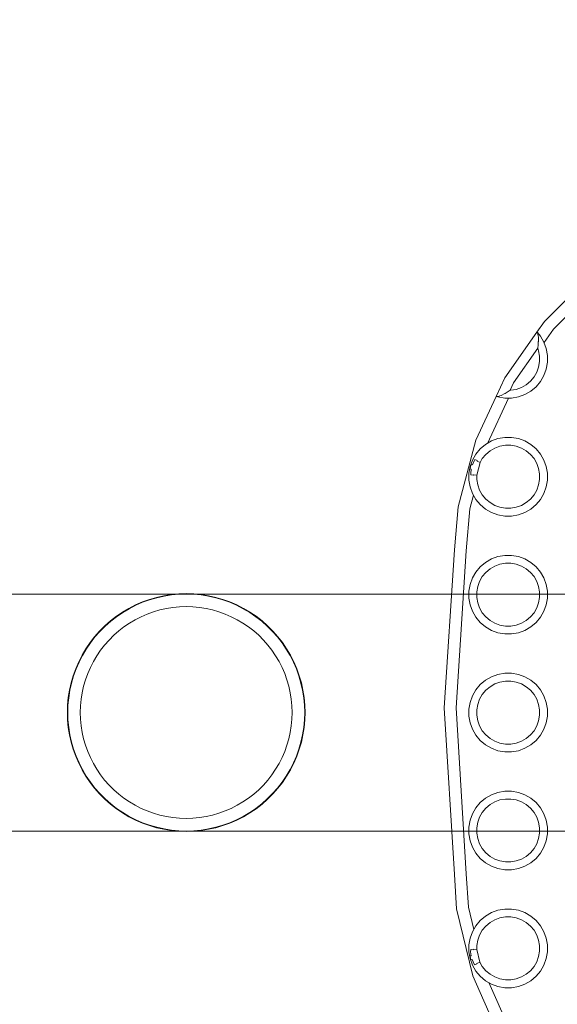
# Model space of a CAD drawing. Units: millimetres. Extents: x -10458 to -5463, y 6842 to 10875.
# Drawn here: x -8595 to -8458, y 8513 to 8763 of the extents above; entities that cross this region are included whole.
import ezdxf

# ---------------------------------------------------------------- set-up
doc = ezdxf.new("R2010")
doc.units = ezdxf.units.MM
doc.header["$MEASUREMENT"] = 0
doc.linetypes.add('Wipeout_Contour', pattern=[1000, 0, -1000])
doc.layers.add('sterfa', color=7, linetype='Continuous')
doc.layers.add('sterfa_Nr_pióra__7', color=7, linetype='Continuous', lineweight=18)
doc.layers.add('zestaw_Nr_pióra__7_Nr_pióra__7', color=7, linetype='Continuous', lineweight=18)
doc.styles.add('GENERATED_STYLE_1', font='txt')
doc.dimstyles.new('GENERATED_STYLE__1', dxfattribs={"dimtxt": 150, "dimasz": 91.78744, "dimexe": 0.18, "dimexo": 0, "dimgap": 0.09, "dimtad": 1, "dimtih": 1, "dimtoh": 1, "dimdec": 0, "dimlfac": 0.1, "dimzin": 0, "dimdsep": 46, "dimtxsty": 'GENERATED_STYLE_1', "dimblk": 'ARROWHEAD_5', "dimblk1": 'ARROWHEAD_5', "dimblk2": 'ARROWHEAD_5', "dimcen": 0.09, "dimclrd": 7, "dimclre": 7, "dimclrt": 7, "dimazin": 0, "dimtfac": 1, "dimtdec": 4, "dimtmove": 0, "dimatfit": 3, "dimfxl": 0, "dimtolj": 1, "dimtzin": 0, "dimarcsym": 0})

# ---------------------------------------------------------------- blocks, each defined once
blk = doc.blocks.new('*D1')
at = {"layer": 'sterfa_Nr_pióra__7', "linetype": 'Continuous'}
for points in [[(-10457.68, 10648.38), (-10364.38, 10623.38), (-10364.38, 10673.38)], [(-5988.88, 10648.38), (-6082.18, 10673.38), (-6082.18, 10623.38)]]:
    blk.add_hatch(color=256, dxfattribs=at).paths.add_polyline_path(points)
for p, q in [((-10457.68, 10557.8), (-10457.68, 10738.96)), ((-5988.88, 10557.8), (-5988.88, 10738.96)), ((-10457.68, 10648.38), (-10364.38, 10673.38)), ((-10364.38, 10673.38), (-10364.38, 10623.38)), ((-5988.88, 10648.38), (-6082.18, 10673.38)), ((-6082.18, 10623.38), (-6082.18, 10673.38)), ((-10457.68, 10648.38), (-10364.38, 10623.38)), ((-10364.38, 10648.38), (-6082.18, 10648.38)), ((-5988.88, 10648.38), (-6082.18, 10623.38))]:
    blk.add_line(p, q, dxfattribs=at)
at = {"color": 254, "linetype": 'Wipeout_Contour', "lineweight": 0, "ltscale": 54153.115441}
blk.add_wipeout([(-8417.5, 10654.9), (-8029.06, 10654.9), (-8029.06, 10851.85), (-8417.5, 10851.85)], dxfattribs=at).dxf.layer = 'sterfa'
at = {"layer": 'sterfa_Nr_pióra__7', "insert": (-8394.02, 10678.38), "char_height": 150, "attachment_point": 7, "style": 'GENERATED_STYLE_1'}
blk.add_mtext('\\A1;{\\fArial|b0|i0|c238|p38;447}', dxfattribs=at)
blk = doc.blocks.new('ARROWHEAD_5')
at = {"color": 0, "linetype": 'Continuous', "lineweight": 0}
blk.add_line((0, 0), (-1, 0), dxfattribs=at)
blk.add_solid([(-1, 0.2679), (0, 0), (-1, -0.2679), (-1, 0.2679)], dxfattribs=at)
blk = doc.blocks.new('*D4')
at = {"layer": 'sterfa_Nr_pióra__7', "linetype": 'Continuous'}
for points in [[(-8957.34, 8928.85), (-8864.04, 8903.85), (-8864.04, 8953.85)], [(-7966.48, 8928.85), (-8059.78, 8953.85), (-8059.78, 8903.85)]]:
    blk.add_hatch(color=256, dxfattribs=at).paths.add_polyline_path(points)
for p, q in [((-8957.34, 8838.27), (-8957.34, 9019.43)), ((-7966.48, 8838.27), (-7966.48, 9019.43)), ((-8957.34, 8928.85), (-8864.04, 8953.85)), ((-8864.04, 8953.85), (-8864.04, 8903.85)), ((-7966.48, 8928.85), (-8059.78, 8953.85)), ((-8059.78, 8903.85), (-8059.78, 8953.85)), ((-8957.34, 8928.85), (-8864.04, 8903.85)), ((-8864.04, 8928.85), (-8059.78, 8928.85)), ((-7966.48, 8928.85), (-8059.78, 8903.85))]:
    blk.add_line(p, q, dxfattribs=at)
at = {"color": 254, "linetype": 'Wipeout_Contour', "lineweight": 0, "ltscale": 49514.294364}
blk.add_wipeout([(-8599.21, 8935.38), (-8324.61, 8935.38), (-8324.61, 9132.33), (-8599.21, 9132.33)], dxfattribs=at).dxf.layer = 'sterfa'
at = {"layer": 'sterfa_Nr_pióra__7', "insert": (-8575.74, 8958.85), "char_height": 150, "attachment_point": 7, "style": 'GENERATED_STYLE_1'}
blk.add_mtext('\\A1;{\\fArial|b0|i0|c238|p38;99}', dxfattribs=at)

msp = doc.modelspace()

# ---------------------------------------------------------------- linework, layer by layer
at = {"layer": 'zestaw_Nr_pióra__7_Nr_pióra__7', "linetype": 'Continuous', "flags": 128}
for points in [[(-8453.39, 8694.97), (-8453.99, 8694.37), (-8454.62, 8693.74), (-8455.34, 8693.03), (-8455.38, 8692.99), (-8455.61, 8692.76), (-8455.76, 8692.61), (-8455.89, 8692.48), (-8461.79, 8686.57), (-8463.66, 8683.91), (-8471.83, 8672.24), (-8474.01, 8667.56), (-8479.22, 8656.38), (-8483.75, 8639.48), (-8484.69, 8628.49), (-8487.28, 8588.32), (-8484.67, 8545.87), (-8484.11, 8537.14), (-8479.96, 8520.14), (-8474.03, 8506.64)], [(-8461.86, 8681.24), (-8459.49, 8684.64), (-8455.3, 8688.82)], [(-8474.01, 8667.56), (-8473.88, 8667.51), (-8473.6, 8667.4), (-8471.87, 8667.1), (-8470.12, 8667.1), (-8468.4, 8667.4), (-8466.75, 8668), (-8465.24, 8668.88), (-8463.9, 8670), (-8462.77, 8671.34), (-8461.9, 8672.86), (-8461.3, 8674.5), (-8461, 8676.22), (-8461, 8677.97), (-8461.3, 8679.7), (-8461.9, 8681.34), (-8462.77, 8682.86), (-8463.57, 8683.8), (-8463.66, 8683.91)], [(-8463.57, 8683.8), (-8463.56, 8683.71), (-8463.41, 8683.41), (-8463.39, 8682.97), (-8463.25, 8682.64), (-8463.25, 8682.52), (-8463.29, 8681.49), (-8463.32, 8681.44), (-8463.35, 8680.66), (-8463.47, 8679.8)], [(-8463.47, 8679.8), (-8463.24, 8679.18), (-8463, 8677.8), (-8463, 8676.4), (-8463.24, 8675.02), (-8463.72, 8673.71), (-8464.42, 8672.49), (-8465.32, 8671.42), (-8466.39, 8670.52), (-8467.6, 8669.82), (-8468.92, 8669.34), (-8470.3, 8669.1), (-8470.52, 8669.1)], [(-8463.47, 8679.8), (-8469.64, 8670.98), (-8470.52, 8669.1)], [(-8470.52, 8669.1), (-8471.77, 8668.3), (-8471.84, 8668.24), (-8472.74, 8667.77), (-8473.1, 8667.72), (-8473.49, 8667.52), (-8473.57, 8667.51), (-8473.8, 8667.54)], [(-8471.8, 8668.28), (-8471.84, 8668.24)], [(-8470.92, 8667.1), (-8476.28, 8655.6)], [(-8473.8, 8667.54), (-8473.88, 8667.51)], [(-8479.45, 8651.45), (-8479.68, 8651.15), (-8480.11, 8650.14)], [(-8478.87, 8651.21), (-8479.45, 8651.45)], [(-8478.87, 8651.21), (-8478.89, 8651.07)], [(-8478.13, 8650.75), (-8478.89, 8651.07)], [(-8480.36, 8650.22), (-8480.58, 8649.67), (-8480.67, 8649.08)], [(-8480.41, 8649.02), (-8480.67, 8649.08)], [(-8480.49, 8647.56), (-8480.54, 8647.93), (-8480.41, 8649.02)], [(-8480.36, 8650.22), (-8480.11, 8650.14)], [(-8479.87, 8647.48), (-8480.49, 8647.56)], [(-8479.82, 8647.61), (-8479.87, 8647.48)], [(-8479, 8647.5), (-8479.82, 8647.61)], [(-8479.85, 8642.44), (-8480.79, 8638.96), (-8481.7, 8628.27), (-8484.27, 8588.32), (-8481.68, 8546.06), (-8481.13, 8537.6), (-8479.75, 8531.94)], [(-8603.13, 8556.96), (-8591.56, 8556.96), (-8581.44, 8556.96), (-8572.8, 8556.96), (-8565.69, 8556.96), (-8560.13, 8556.96), (-8556.14, 8556.96), (-8553.74, 8556.96), (-8552.94, 8556.96), (-8551.04, 8557.02), (-8549.16, 8557.2), (-8547.29, 8557.5), (-8545.44, 8557.91), (-8543.62, 8558.44), (-8541.84, 8559.08), (-8540.1, 8559.83), (-8538.41, 8560.69), (-8536.78, 8561.66), (-8535.21, 8562.72), (-8533.72, 8563.88), (-8532.3, 8565.13), (-8530.96, 8566.47), (-8529.7, 8567.89), (-8528.54, 8569.39), (-8527.48, 8570.96), (-8526.52, 8572.59), (-8525.66, 8574.28), (-8524.9, 8576.01), (-8524.26, 8577.8), (-8523.73, 8579.61), (-8523.32, 8581.46), (-8523.02, 8583.33), (-8522.85, 8585.22), (-8522.79, 8587.11), (-8522.85, 8589.01), (-8523.02, 8590.89), (-8523.32, 8592.76), (-8523.73, 8594.61), (-8524.26, 8596.43), (-8524.9, 8598.21), (-8525.66, 8599.95), (-8526.52, 8601.64), (-8527.48, 8603.27), (-8528.54, 8604.83), (-8529.7, 8606.33), (-8530.96, 8607.75), (-8532.3, 8609.09), (-8533.72, 8610.34), (-8535.21, 8611.5), (-8536.78, 8612.57), (-8538.41, 8613.53), (-8540.1, 8614.39), (-8541.84, 8615.15), (-8543.62, 8615.79), (-8545.44, 8616.32), (-8547.29, 8616.73), (-8549.16, 8617.02), (-8551.04, 8617.2), (-8552.94, 8617.26), (-8553.74, 8617.26), (-8556.14, 8617.26), (-8560.13, 8617.26), (-8565.69, 8617.26), (-8572.8, 8617.26), (-8581.44, 8617.26), (-8591.56, 8617.26), (-8603.13, 8617.26)], [(-8017.79, 8617.26), (-8552.94, 8617.26)], [(-8552.94, 8556.96), (-8551.04, 8557.02), (-8549.16, 8557.2), (-8547.29, 8557.5), (-8545.44, 8557.91), (-8543.62, 8558.44), (-8541.84, 8559.08), (-8540.1, 8559.83), (-8538.41, 8560.69), (-8536.78, 8561.66), (-8535.21, 8562.72), (-8533.72, 8563.88), (-8532.3, 8565.13), (-8530.96, 8566.47), (-8529.7, 8567.89), (-8528.54, 8569.39), (-8527.48, 8570.96), (-8526.52, 8572.59), (-8525.66, 8574.28), (-8524.9, 8576.01), (-8524.26, 8577.8), (-8523.73, 8579.61), (-8523.32, 8581.46), (-8523.02, 8583.33), (-8522.85, 8585.22), (-8522.79, 8587.11), (-8522.85, 8589.01), (-8523.02, 8590.89), (-8523.32, 8592.76), (-8523.73, 8594.61), (-8524.26, 8596.43), (-8524.9, 8598.21), (-8525.66, 8599.95), (-8526.52, 8601.64), (-8527.48, 8603.27), (-8528.54, 8604.83), (-8529.7, 8606.33), (-8530.96, 8607.75), (-8532.3, 8609.09), (-8533.72, 8610.34), (-8535.21, 8611.5), (-8536.78, 8612.57), (-8538.41, 8613.53), (-8540.1, 8614.39), (-8541.84, 8615.15), (-8543.62, 8615.79), (-8545.44, 8616.32), (-8547.29, 8616.73), (-8549.16, 8617.02), (-8551.04, 8617.2), (-8552.94, 8617.26)], [(-8017.79, 8556.96), (-8552.94, 8556.96)], [(-8480.42, 8525.24), (-8480.68, 8525.18)], [(-8480.42, 8525.24), (-8480.56, 8526.26), (-8480.49, 8526.79)], [(-8479.87, 8526.87), (-8480.49, 8526.79)], [(-8479.87, 8526.87), (-8479.82, 8526.72)], [(-8479, 8526.82), (-8479.82, 8526.72)], [(-8480.43, 8524.17), (-8480.58, 8524.53), (-8480.68, 8525.18)], [(-8480.18, 8524.25), (-8480.43, 8524.17)], [(-8479.54, 8522.92), (-8479.66, 8523.06), (-8480.18, 8524.25)], [(-8478.96, 8523.15), (-8479.54, 8522.92)], [(-8478.21, 8523.59), (-8478.98, 8523.28)], [(-8478.96, 8523.15), (-8478.98, 8523.28)], [(-8470.95, 8507.1), (-8475.91, 8518.39)]]:
    msp.add_lwpolyline(points, dxfattribs=at)
for points in [[(-8480.09, 8642.86), (-8480.69, 8644.5), (-8481, 8646.22), (-8481, 8647.97), (-8480.69, 8649.7), (-8480.09, 8651.34), (-8479.22, 8652.86), (-8478.1, 8654.2), (-8476.75, 8655.32), (-8475.24, 8656.2), (-8473.6, 8656.8), (-8471.87, 8657.1), (-8470.12, 8657.1), (-8468.4, 8656.8), (-8466.75, 8656.2), (-8465.24, 8655.32), (-8463.9, 8654.2), (-8462.77, 8652.86), (-8461.9, 8651.34), (-8461.3, 8649.7), (-8461, 8647.97), (-8461, 8646.22), (-8461.3, 8644.5), (-8461.9, 8642.86), (-8462.77, 8641.34), (-8463.9, 8640), (-8465.24, 8638.88), (-8466.75, 8638), (-8468.4, 8637.4), (-8470.12, 8637.1), (-8471.87, 8637.1), (-8473.6, 8637.4), (-8475.24, 8638), (-8476.75, 8638.88), (-8478.1, 8640), (-8479.22, 8641.34)], [(-8477.58, 8642.49), (-8476.68, 8641.42), (-8475.6, 8640.52), (-8474.39, 8639.82), (-8473.08, 8639.34), (-8471.7, 8639.1), (-8470.3, 8639.1), (-8468.92, 8639.34), (-8467.6, 8639.82), (-8466.39, 8640.52), (-8465.32, 8641.42), (-8464.42, 8642.49), (-8463.72, 8643.71), (-8463.24, 8645.02), (-8463, 8646.4), (-8463, 8647.8), (-8463.24, 8649.18), (-8463.72, 8650.49), (-8464.42, 8651.71), (-8465.32, 8652.78), (-8466.39, 8653.68), (-8467.6, 8654.38), (-8468.92, 8654.86), (-8470.3, 8655.1), (-8471.7, 8655.1), (-8473.08, 8654.86), (-8474.39, 8654.38), (-8475.6, 8653.68), (-8476.68, 8652.78), (-8477.58, 8651.71), (-8478.13, 8650.75), (-8479, 8647.5), (-8479, 8646.4), (-8478.75, 8645.02), (-8478.28, 8643.71)], [(-8479.22, 8611.34), (-8478.1, 8610), (-8476.75, 8608.88), (-8475.24, 8608), (-8473.6, 8607.4), (-8471.87, 8607.1), (-8470.12, 8607.1), (-8468.4, 8607.4), (-8466.75, 8608), (-8465.24, 8608.88), (-8463.9, 8610), (-8462.77, 8611.34), (-8461.9, 8612.86), (-8461.3, 8614.5), (-8461, 8616.22), (-8461, 8617.97), (-8461.3, 8619.7), (-8461.9, 8621.34), (-8462.77, 8622.86), (-8463.9, 8624.2), (-8465.24, 8625.32), (-8466.75, 8626.2), (-8468.4, 8626.8), (-8470.12, 8627.1), (-8471.87, 8627.1), (-8473.6, 8626.8), (-8475.24, 8626.2), (-8476.75, 8625.32), (-8478.1, 8624.2), (-8479.22, 8622.86), (-8480.09, 8621.34), (-8480.69, 8619.7), (-8481, 8617.97), (-8481, 8616.22), (-8480.69, 8614.5), (-8480.09, 8612.86)], [(-8478.28, 8613.71), (-8478.75, 8615.02), (-8479, 8616.4), (-8479, 8617.8), (-8478.75, 8619.18), (-8478.28, 8620.49), (-8477.58, 8621.71), (-8476.68, 8622.78), (-8475.6, 8623.68), (-8474.39, 8624.38), (-8473.08, 8624.86), (-8471.7, 8625.1), (-8470.3, 8625.1), (-8468.92, 8624.86), (-8467.6, 8624.38), (-8466.39, 8623.68), (-8465.32, 8622.78), (-8464.42, 8621.71), (-8463.72, 8620.49), (-8463.24, 8619.18), (-8463, 8617.8), (-8463, 8616.4), (-8463.24, 8615.02), (-8463.72, 8613.71), (-8464.42, 8612.49), (-8465.32, 8611.42), (-8466.39, 8610.52), (-8467.6, 8609.82), (-8468.92, 8609.34), (-8470.3, 8609.1), (-8471.7, 8609.1), (-8473.08, 8609.34), (-8474.39, 8609.82), (-8475.6, 8610.52), (-8476.68, 8611.42), (-8477.58, 8612.49)], [(-8538.36, 8560.6), (-8536.73, 8561.57), (-8535.16, 8562.64), (-8533.65, 8563.8), (-8532.23, 8565.06), (-8530.88, 8566.4), (-8529.63, 8567.83), (-8528.46, 8569.33), (-8527.4, 8570.9), (-8526.43, 8572.54), (-8525.56, 8574.23), (-8524.81, 8575.98), (-8524.17, 8577.76), (-8523.64, 8579.59), (-8523.22, 8581.44), (-8522.92, 8583.32), (-8522.75, 8585.21), (-8522.69, 8587.11), (-8522.75, 8589.01), (-8522.92, 8590.9), (-8523.22, 8592.78), (-8523.64, 8594.64), (-8524.17, 8596.46), (-8524.81, 8598.25), (-8525.56, 8599.99), (-8526.43, 8601.69), (-8527.4, 8603.32), (-8528.46, 8604.89), (-8529.63, 8606.39), (-8530.88, 8607.82), (-8532.23, 8609.16), (-8533.65, 8610.42), (-8535.16, 8611.59), (-8536.73, 8612.65), (-8538.36, 8613.62), (-8540.06, 8614.48), (-8541.8, 8615.24), (-8543.59, 8615.88), (-8545.41, 8616.41), (-8547.27, 8616.83), (-8549.14, 8617.12), (-8551.04, 8617.3), (-8552.94, 8617.36), (-8554.84, 8617.3), (-8556.73, 8617.12), (-8558.6, 8616.83), (-8560.46, 8616.41), (-8562.28, 8615.88), (-8564.07, 8615.24), (-8565.82, 8614.48), (-8567.51, 8613.62), (-8569.14, 8612.65), (-8570.72, 8611.59), (-8572.22, 8610.42), (-8573.64, 8609.16), (-8574.99, 8607.82), (-8576.24, 8606.39), (-8577.41, 8604.89), (-8578.48, 8603.32), (-8579.44, 8601.69), (-8580.31, 8599.99), (-8581.06, 8598.25), (-8581.71, 8596.46), (-8582.24, 8594.64), (-8582.65, 8592.78), (-8582.95, 8590.9), (-8583.13, 8589.01), (-8583.19, 8587.11), (-8583.13, 8585.21), (-8582.95, 8583.32), (-8582.65, 8581.44), (-8582.24, 8579.59), (-8581.71, 8577.76), (-8581.06, 8575.98), (-8580.31, 8574.23), (-8579.44, 8572.54), (-8578.48, 8570.9), (-8577.41, 8569.33), (-8576.24, 8567.83), (-8574.99, 8566.4), (-8573.64, 8565.06), (-8572.22, 8563.8), (-8570.72, 8562.64), (-8569.14, 8561.57), (-8567.51, 8560.6), (-8565.82, 8559.74), (-8564.07, 8558.99), (-8562.28, 8558.34), (-8560.46, 8557.81), (-8558.6, 8557.4), (-8556.73, 8557.1), (-8554.84, 8556.92), (-8552.94, 8556.86), (-8551.04, 8556.92), (-8549.14, 8557.1), (-8547.27, 8557.4), (-8545.41, 8557.81), (-8543.59, 8558.34), (-8541.8, 8558.99), (-8540.06, 8559.74)], [(-8583.09, 8587.11), (-8583.03, 8585.22), (-8582.85, 8583.33), (-8582.55, 8581.46), (-8582.14, 8579.61), (-8581.61, 8577.8), (-8580.97, 8576.01), (-8580.22, 8574.28), (-8579.36, 8572.59), (-8578.39, 8570.96), (-8577.33, 8569.39), (-8576.17, 8567.89), (-8574.91, 8566.47), (-8573.58, 8565.13), (-8572.15, 8563.88), (-8570.66, 8562.72), (-8569.09, 8561.66), (-8567.46, 8560.69), (-8565.77, 8559.83), (-8564.03, 8559.08), (-8562.25, 8558.44), (-8560.43, 8557.91), (-8558.59, 8557.5), (-8556.71, 8557.2), (-8554.83, 8557.02), (-8552.94, 8556.96), (-8551.04, 8557.02), (-8549.16, 8557.2), (-8547.29, 8557.5), (-8545.44, 8557.91), (-8543.62, 8558.44), (-8541.84, 8559.08), (-8540.1, 8559.83), (-8538.41, 8560.69), (-8536.78, 8561.66), (-8535.21, 8562.72), (-8533.72, 8563.88), (-8532.3, 8565.13), (-8530.96, 8566.47), (-8529.7, 8567.89), (-8528.54, 8569.39), (-8527.48, 8570.96), (-8526.52, 8572.59), (-8525.66, 8574.28), (-8524.9, 8576.01), (-8524.26, 8577.8), (-8523.73, 8579.61), (-8523.32, 8581.46), (-8523.02, 8583.33), (-8522.85, 8585.22), (-8522.79, 8587.11), (-8522.85, 8589.01), (-8523.02, 8590.89), (-8523.32, 8592.76), (-8523.73, 8594.61), (-8524.26, 8596.43), (-8524.9, 8598.21), (-8525.66, 8599.95), (-8526.52, 8601.64), (-8527.48, 8603.27), (-8528.54, 8604.83), (-8529.7, 8606.33), (-8530.96, 8607.75), (-8532.3, 8609.09), (-8533.72, 8610.34), (-8535.21, 8611.5), (-8536.78, 8612.57), (-8538.41, 8613.53), (-8540.1, 8614.39), (-8541.84, 8615.15), (-8543.62, 8615.79), (-8545.44, 8616.32), (-8547.29, 8616.73), (-8549.16, 8617.02), (-8551.04, 8617.2), (-8552.94, 8617.26), (-8554.83, 8617.2), (-8556.71, 8617.02), (-8558.59, 8616.73), (-8560.43, 8616.32), (-8562.25, 8615.79), (-8564.03, 8615.15), (-8565.77, 8614.39), (-8567.46, 8613.53), (-8569.09, 8612.57), (-8570.66, 8611.5), (-8572.15, 8610.34), (-8573.58, 8609.09), (-8574.91, 8607.75), (-8576.17, 8606.33), (-8577.33, 8604.83), (-8578.39, 8603.27), (-8579.36, 8601.64), (-8580.22, 8599.95), (-8580.97, 8598.21), (-8581.61, 8596.43), (-8582.14, 8594.61), (-8582.55, 8592.76), (-8582.85, 8590.89), (-8583.03, 8589.01)], [(-8573.58, 8609.09), (-8572.15, 8610.34), (-8570.66, 8611.5), (-8569.09, 8612.57), (-8567.46, 8613.53), (-8565.77, 8614.39), (-8564.03, 8615.15), (-8562.25, 8615.79), (-8560.43, 8616.32), (-8558.59, 8616.73), (-8556.71, 8617.02), (-8554.83, 8617.2), (-8552.94, 8617.26), (-8551.04, 8617.2), (-8549.16, 8617.02), (-8547.29, 8616.73), (-8545.44, 8616.32), (-8543.62, 8615.79), (-8541.84, 8615.15), (-8540.1, 8614.39), (-8538.41, 8613.53), (-8536.78, 8612.57), (-8535.21, 8611.5), (-8533.72, 8610.34), (-8532.3, 8609.09), (-8530.96, 8607.75), (-8529.7, 8606.33), (-8528.54, 8604.83), (-8527.48, 8603.27), (-8526.52, 8601.64), (-8525.66, 8599.95), (-8524.9, 8598.21), (-8524.26, 8596.43), (-8523.73, 8594.61), (-8523.32, 8592.76), (-8523.02, 8590.89), (-8522.85, 8589.01), (-8522.79, 8587.11), (-8522.85, 8585.22), (-8523.02, 8583.33), (-8523.32, 8581.46), (-8523.73, 8579.61), (-8524.26, 8577.8), (-8524.9, 8576.01), (-8525.66, 8574.28), (-8526.52, 8572.59), (-8527.48, 8570.96), (-8528.54, 8569.39), (-8529.7, 8567.89), (-8530.96, 8566.47), (-8532.3, 8565.13), (-8533.72, 8563.88), (-8535.21, 8562.72), (-8536.78, 8561.66), (-8538.41, 8560.69), (-8540.1, 8559.83), (-8541.84, 8559.08), (-8543.62, 8558.44), (-8545.44, 8557.91), (-8547.29, 8557.5), (-8549.16, 8557.2), (-8551.04, 8557.02), (-8552.94, 8556.96), (-8554.83, 8557.02), (-8556.71, 8557.2), (-8558.59, 8557.5), (-8560.43, 8557.91), (-8562.25, 8558.44), (-8564.03, 8559.08), (-8565.77, 8559.83), (-8567.46, 8560.69), (-8569.09, 8561.66), (-8570.66, 8562.72), (-8572.15, 8563.88), (-8573.58, 8565.13), (-8574.91, 8566.47), (-8576.17, 8567.89), (-8577.33, 8569.39), (-8578.39, 8570.96), (-8579.36, 8572.59), (-8580.22, 8574.28), (-8580.97, 8576.01), (-8581.61, 8577.8), (-8582.14, 8579.61), (-8582.55, 8581.46), (-8582.85, 8583.33), (-8583.03, 8585.22), (-8583.09, 8587.11), (-8583.03, 8589.01), (-8582.85, 8590.89), (-8582.55, 8592.76), (-8582.14, 8594.61), (-8581.61, 8596.43), (-8580.97, 8598.21), (-8580.22, 8599.95), (-8579.36, 8601.64), (-8578.39, 8603.27), (-8577.33, 8604.83), (-8576.17, 8606.33), (-8574.91, 8607.75)], [(-8579.89, 8587.11), (-8579.83, 8585.42), (-8579.67, 8583.73), (-8579.41, 8582.06), (-8579.04, 8580.41), (-8578.57, 8578.78), (-8577.99, 8577.19), (-8577.32, 8575.64), (-8576.55, 8574.13), (-8575.69, 8572.67), (-8574.74, 8571.27), (-8573.7, 8569.93), (-8572.58, 8568.66), (-8571.38, 8567.47), (-8570.11, 8566.35), (-8568.78, 8565.31), (-8567.38, 8564.36), (-8565.92, 8563.5), (-8564.41, 8562.73), (-8562.86, 8562.06), (-8561.26, 8561.48), (-8559.64, 8561.01), (-8557.99, 8560.64), (-8556.31, 8560.38), (-8554.63, 8560.22), (-8552.94, 8560.16), (-8551.24, 8560.22), (-8549.56, 8560.38), (-8547.89, 8560.64), (-8546.23, 8561.01), (-8544.61, 8561.48), (-8543.01, 8562.06), (-8541.46, 8562.73), (-8539.95, 8563.5), (-8538.5, 8564.36), (-8537.1, 8565.31), (-8535.76, 8566.35), (-8534.49, 8567.47), (-8533.29, 8568.66), (-8532.17, 8569.93), (-8531.13, 8571.27), (-8530.18, 8572.67), (-8529.32, 8574.13), (-8528.55, 8575.64), (-8527.88, 8577.19), (-8527.3, 8578.78), (-8526.83, 8580.41), (-8526.46, 8582.06), (-8526.2, 8583.73), (-8526.04, 8585.42), (-8525.99, 8587.11), (-8526.04, 8588.8), (-8526.2, 8590.49), (-8526.46, 8592.16), (-8526.83, 8593.81), (-8527.3, 8595.44), (-8527.88, 8597.03), (-8528.55, 8598.59), (-8529.32, 8600.1), (-8530.18, 8601.55), (-8531.13, 8602.95), (-8532.17, 8604.29), (-8533.29, 8605.56), (-8534.49, 8606.76), (-8535.76, 8607.88), (-8537.1, 8608.92), (-8538.5, 8609.87), (-8539.95, 8610.73), (-8541.46, 8611.5), (-8543.01, 8612.17), (-8544.61, 8612.74), (-8546.23, 8613.22), (-8547.89, 8613.59), (-8549.56, 8613.85), (-8551.24, 8614.01), (-8552.94, 8614.06), (-8554.63, 8614.01), (-8556.31, 8613.85), (-8557.99, 8613.59), (-8559.64, 8613.22), (-8561.26, 8612.74), (-8562.86, 8612.17), (-8564.41, 8611.5), (-8565.92, 8610.73), (-8567.38, 8609.87), (-8568.78, 8608.92), (-8570.11, 8607.88), (-8571.38, 8606.76), (-8572.58, 8605.56), (-8573.7, 8604.29), (-8574.74, 8602.95), (-8575.69, 8601.55), (-8576.55, 8600.1), (-8577.32, 8598.59), (-8577.99, 8597.03), (-8578.57, 8595.44), (-8579.04, 8593.81), (-8579.41, 8592.16), (-8579.67, 8590.49), (-8579.83, 8588.8)], [(-8577.99, 8597.03), (-8578.57, 8595.44), (-8579.04, 8593.81), (-8579.41, 8592.16), (-8579.67, 8590.49), (-8579.83, 8588.8), (-8579.89, 8587.11), (-8579.83, 8585.42), (-8579.67, 8583.73), (-8579.41, 8582.06), (-8579.04, 8580.41), (-8578.57, 8578.78), (-8577.99, 8577.19), (-8577.32, 8575.64), (-8576.55, 8574.13), (-8575.69, 8572.67), (-8574.74, 8571.27), (-8573.7, 8569.93), (-8572.58, 8568.66), (-8571.38, 8567.47), (-8570.11, 8566.35), (-8568.78, 8565.31), (-8567.38, 8564.36), (-8565.92, 8563.5), (-8564.41, 8562.73), (-8562.86, 8562.06), (-8561.26, 8561.48), (-8559.64, 8561.01), (-8557.99, 8560.64), (-8556.31, 8560.38), (-8554.63, 8560.22), (-8552.94, 8560.16), (-8551.24, 8560.22), (-8549.56, 8560.38), (-8547.89, 8560.64), (-8546.23, 8561.01), (-8544.61, 8561.48), (-8543.01, 8562.06), (-8541.46, 8562.73), (-8539.95, 8563.5), (-8538.5, 8564.36), (-8537.1, 8565.31), (-8535.76, 8566.35), (-8534.49, 8567.47), (-8533.29, 8568.66), (-8532.17, 8569.93), (-8531.13, 8571.27), (-8530.18, 8572.67), (-8529.32, 8574.13), (-8528.55, 8575.64), (-8527.88, 8577.19), (-8527.3, 8578.78), (-8526.83, 8580.41), (-8526.46, 8582.06), (-8526.2, 8583.73), (-8526.04, 8585.42), (-8525.99, 8587.11), (-8526.04, 8588.8), (-8526.2, 8590.49), (-8526.46, 8592.16), (-8526.83, 8593.81), (-8527.3, 8595.44), (-8527.88, 8597.03), (-8528.55, 8598.59), (-8529.32, 8600.1), (-8530.18, 8601.55), (-8531.13, 8602.95), (-8532.17, 8604.29), (-8533.29, 8605.56), (-8534.49, 8606.76), (-8535.76, 8607.88), (-8537.1, 8608.92), (-8538.5, 8609.87), (-8539.95, 8610.73), (-8541.46, 8611.5), (-8543.01, 8612.17), (-8544.61, 8612.74), (-8546.23, 8613.22), (-8547.89, 8613.59), (-8549.56, 8613.85), (-8551.24, 8614.01), (-8552.94, 8614.06), (-8554.63, 8614.01), (-8556.31, 8613.85), (-8557.99, 8613.59), (-8559.64, 8613.22), (-8561.26, 8612.74), (-8562.86, 8612.17), (-8564.41, 8611.5), (-8565.92, 8610.73), (-8567.38, 8609.87), (-8568.78, 8608.92), (-8570.11, 8607.88), (-8571.38, 8606.76), (-8572.58, 8605.56), (-8573.7, 8604.29), (-8574.74, 8602.95), (-8575.69, 8601.55), (-8576.55, 8600.1), (-8577.32, 8598.59)], [(-8479.22, 8581.34), (-8478.1, 8580), (-8476.75, 8578.88), (-8475.24, 8578), (-8473.6, 8577.4), (-8471.87, 8577.1), (-8470.12, 8577.1), (-8468.4, 8577.4), (-8466.75, 8578), (-8465.24, 8578.88), (-8463.9, 8580), (-8462.77, 8581.34), (-8461.9, 8582.86), (-8461.3, 8584.5), (-8461, 8586.22), (-8461, 8587.97), (-8461.3, 8589.7), (-8461.9, 8591.34), (-8462.77, 8592.86), (-8463.9, 8594.2), (-8465.24, 8595.32), (-8466.75, 8596.2), (-8468.4, 8596.8), (-8470.12, 8597.1), (-8471.87, 8597.1), (-8473.6, 8596.8), (-8475.24, 8596.2), (-8476.75, 8595.32), (-8478.1, 8594.2), (-8479.22, 8592.86), (-8480.09, 8591.34), (-8480.69, 8589.7), (-8481, 8587.97), (-8481, 8586.22), (-8480.69, 8584.5), (-8480.09, 8582.86)], [(-8478.28, 8583.71), (-8478.75, 8585.02), (-8479, 8586.4), (-8479, 8587.8), (-8478.75, 8589.18), (-8478.28, 8590.49), (-8477.58, 8591.71), (-8476.68, 8592.78), (-8475.6, 8593.68), (-8474.39, 8594.38), (-8473.08, 8594.86), (-8471.7, 8595.1), (-8470.3, 8595.1), (-8468.92, 8594.86), (-8467.6, 8594.38), (-8466.39, 8593.68), (-8465.32, 8592.78), (-8464.42, 8591.71), (-8463.72, 8590.49), (-8463.24, 8589.18), (-8463, 8587.8), (-8463, 8586.4), (-8463.24, 8585.02), (-8463.72, 8583.71), (-8464.42, 8582.49), (-8465.32, 8581.42), (-8466.39, 8580.52), (-8467.6, 8579.82), (-8468.92, 8579.34), (-8470.3, 8579.1), (-8471.7, 8579.1), (-8473.08, 8579.34), (-8474.39, 8579.82), (-8475.6, 8580.52), (-8476.68, 8581.42), (-8477.58, 8582.49)], [(-8479.22, 8551.34), (-8478.1, 8550), (-8476.75, 8548.88), (-8475.24, 8548), (-8473.6, 8547.4), (-8471.87, 8547.1), (-8470.12, 8547.1), (-8468.4, 8547.4), (-8466.75, 8548), (-8465.24, 8548.88), (-8463.9, 8550), (-8462.77, 8551.34), (-8461.9, 8552.86), (-8461.3, 8554.5), (-8461, 8556.22), (-8461, 8557.97), (-8461.3, 8559.7), (-8461.9, 8561.34), (-8462.77, 8562.86), (-8463.9, 8564.2), (-8465.24, 8565.32), (-8466.75, 8566.2), (-8468.4, 8566.8), (-8470.12, 8567.1), (-8471.87, 8567.1), (-8473.6, 8566.8), (-8475.24, 8566.2), (-8476.75, 8565.32), (-8478.1, 8564.2), (-8479.22, 8562.86), (-8480.09, 8561.34), (-8480.69, 8559.7), (-8481, 8557.97), (-8481, 8556.22), (-8480.69, 8554.5), (-8480.09, 8552.86)], [(-8478.28, 8553.71), (-8478.75, 8555.02), (-8479, 8556.4), (-8479, 8557.8), (-8478.75, 8559.18), (-8478.28, 8560.49), (-8477.58, 8561.71), (-8476.68, 8562.78), (-8475.6, 8563.68), (-8474.39, 8564.38), (-8473.08, 8564.86), (-8471.7, 8565.1), (-8470.3, 8565.1), (-8468.92, 8564.86), (-8467.6, 8564.38), (-8466.39, 8563.68), (-8465.32, 8562.78), (-8464.42, 8561.71), (-8463.72, 8560.49), (-8463.24, 8559.18), (-8463, 8557.8), (-8463, 8556.4), (-8463.24, 8555.02), (-8463.72, 8553.71), (-8464.42, 8552.49), (-8465.32, 8551.42), (-8466.39, 8550.52), (-8467.6, 8549.82), (-8468.92, 8549.34), (-8470.3, 8549.1), (-8471.7, 8549.1), (-8473.08, 8549.34), (-8474.39, 8549.82), (-8475.6, 8550.52), (-8476.68, 8551.42), (-8477.58, 8552.49)], [(-8480.09, 8522.86), (-8480.69, 8524.5), (-8481, 8526.22), (-8481, 8527.97), (-8480.69, 8529.7), (-8480.09, 8531.34), (-8479.22, 8532.86), (-8478.1, 8534.2), (-8476.75, 8535.32), (-8475.24, 8536.2), (-8473.6, 8536.8), (-8471.87, 8537.1), (-8470.12, 8537.1), (-8468.4, 8536.8), (-8466.75, 8536.2), (-8465.24, 8535.32), (-8463.9, 8534.2), (-8462.77, 8532.86), (-8461.9, 8531.34), (-8461.3, 8529.7), (-8461, 8527.97), (-8461, 8526.22), (-8461.3, 8524.5), (-8461.9, 8522.86), (-8462.77, 8521.34), (-8463.9, 8520), (-8465.24, 8518.88), (-8466.75, 8518), (-8468.4, 8517.4), (-8470.12, 8517.1), (-8471.87, 8517.1), (-8473.6, 8517.4), (-8475.24, 8518), (-8476.75, 8518.88), (-8478.1, 8520), (-8479.22, 8521.34)], [(-8477.58, 8522.49), (-8476.68, 8521.42), (-8475.6, 8520.52), (-8474.39, 8519.82), (-8473.08, 8519.34), (-8471.7, 8519.1), (-8470.3, 8519.1), (-8468.92, 8519.34), (-8467.6, 8519.82), (-8466.39, 8520.52), (-8465.32, 8521.42), (-8464.42, 8522.49), (-8463.72, 8523.71), (-8463.24, 8525.02), (-8463, 8526.4), (-8463, 8527.8), (-8463.24, 8529.18), (-8463.72, 8530.49), (-8464.42, 8531.71), (-8465.32, 8532.78), (-8466.39, 8533.68), (-8467.6, 8534.38), (-8468.92, 8534.86), (-8470.3, 8535.1), (-8471.7, 8535.1), (-8473.08, 8534.86), (-8474.39, 8534.38), (-8475.6, 8533.68), (-8476.68, 8532.78), (-8477.58, 8531.71), (-8478.28, 8530.49), (-8478.75, 8529.18), (-8479, 8527.8), (-8479, 8526.82), (-8478.21, 8523.59)]]:
    msp.add_lwpolyline(points, close=True, dxfattribs=at)

# ---------------------------------------------------------------- next in the draw order: dimensions: what is measured, and where the dimension line sits
at = {"layer": 'sterfa', "linetype": 'Continuous'}
dim = msp.add_linear_dim(base=(-5988.88, 10648.38), p1=(-10457.68, 8650.68), p2=(-5988.88, 8636.26), dimstyle='GENERATED_STYLE__1', dxfattribs=at)
dim.commit()
dim.dimension.update_dxf_attribs({"geometry": '*D1', "text_midpoint": (-8223.28, 10753.38), "dimtype": 160})

# ---------------------------------------------------------------- next in the draw order: dimensions: what is measured, and where the dimension line sits
dim = msp.add_linear_dim(base=(-7966.48, 8928.85), p1=(-8957.34, 8587.1), p2=(-7966.48, 8587.11), dimstyle='GENERATED_STYLE__1', dxfattribs=at)
dim.commit()
dim.dimension.update_dxf_attribs({"geometry": '*D4', "text_midpoint": (-8461.91, 9033.85), "dimtype": 160})

doc.saveas('drawing.dxf')
